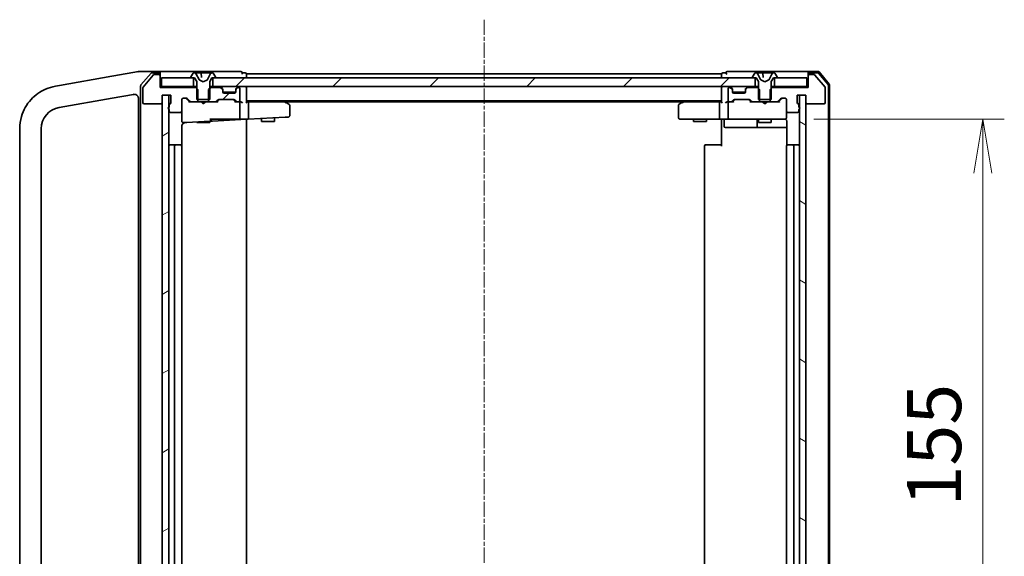
# Model space of a CAD drawing. Units: millimetres. Extents: x 7 to 8474, y 4 to 1409.
# Drawn here: x 1332 to 1560, y 1142 to 1267 of the extents above; entities that cross this region are included whole.
import ezdxf

# ---------------------------------------------------------------- set-up
doc = ezdxf.new("R2010")
doc.units = ezdxf.units.MM
doc.header["$LTSCALE"] = 0.5
doc.linetypes.add('CHAIN', pattern=[0.3543, 0.2362, -0.0295, 0.0591, -0.0295])
doc.layers.get('Defpoints').update_dxf_attribs({"lineweight": 25})
for name, color, linetype, lineweight in [('Centerline (ISO)', 131, 'Continuous', 18), ('Dimension (ISO)', 7, 'Continuous', 18), ('Dimension (ISO) @ 1', 7, 'Continuous', 18), ('Hatch (ISO)', 1, 'Continuous', 18), ('Visible (ISO)', 7, 'Continuous', 35)]:
    doc.layers.add(name, color=color, linetype=linetype, lineweight=lineweight)
doc.styles.add('Note Text (TK)', font='MS PGothic.ttf')
doc.dimstyles.new('Default - Method 1b (TK)', dxfattribs={"dimscale": 0.5, "dimtxt": 2.5, "dimasz": 2.5, "dimexe": 1, "dimexo": 1.5, "dimgap": 1, "dimtad": 1, "dimrnd": 1e-08, "dimdsep": 46, "dimtxsty": 'Note Text (TK)', "dimblk": 'OPEN', "dimcen": 0.09, "dimdle": 5, "dimclrd": 100, "dimclre": 100, "dimclrt": 7, "dimadec": 1, "dimazin": 1, "dimtfac": 1, "dimtmove": 0, "dimatfit": 3, "dimldrblk": 'OPEN', "dimfxl": 1, "dimtolj": 1, "dimlwd": -1, "dimlwe": -1, "dimarcsym": 0})
pattern_1 = [(45, (140.25, -36), (-11.22532, 11.22532), [])]
pattern_2 = [(150.0002, (140.25, -36), (-7.93744, -13.74819), [])]

# ---------------------------------------------------------------- blocks, each defined once
blk = doc.blocks.new('_Open')
at = {"color": 0, "linetype": 'ByBlock', "lineweight": -2}
for p, q in [((-1, 0.167), (0, 0)), ((-1, -0.167), (0, 0)), ((0, 0), (-1, 0))]:
    blk.add_line(p, q, dxfattribs=at)
blk = doc.blocks.new('*D24')
at = {"layer": 'Defpoints', "color": 0}
for p in [(1508.66, 1243.51), (1508.66, 1088.51), (1555.28, 1088.51)]:
    blk.add_point(p, dxfattribs=at)
at = {"layer": 'Dimension (ISO)', "color": 100}
for p, q in [((1516.16, 1243.51), (1560.28, 1243.51)), ((1555.28, 1231.01), (1555.28, 1101.01)), ((1516.16, 1088.51), (1560.28, 1088.51))]:
    blk.add_line(p, q, dxfattribs=at)
at = {"layer": 'Dimension (ISO)', "color": 100, "xscale": 12.5, "yscale": 12.5, "zscale": 12.5}
for p, rotation in [((1555.28, 1243.51), 90), ((1555.28, 1088.51), 270)]:
    blk.add_blockref('_Open', p, dxfattribs=dict(at, rotation=rotation))
at = {"layer": 'Dimension (ISO)', "color": 7, "insert": (1544.03, 1153.8), "char_height": 12.5, "attachment_point": 4, "rotation": 90, "style": 'Note Text (TK)'}
blk.add_mtext('\\A1;155', dxfattribs=at)

msp = doc.modelspace()

# ---------------------------------------------------------------- hatches: boundary and pattern name
at = {"layer": 'Hatch (ISO)'}
h = msp.add_hatch(dxfattribs=at)
h.set_pattern_fill('ANSI31', color=256, scale=127, angle=105.0002455, style=0)
h.set_pattern_definition(pattern_2)
edge = h.paths.add_edge_path()
edge.add_ellipse((1502.04307, 1253.11105), major_axis=(0, -0.1), ratio=1, start_angle=270, end_angle=360)
edge.add_line((1502.04307, 1253.01105), (1502.59307, 1253.01105))
edge.add_line((1502.59307, 1253.01105), (1502.84307, 1253.01105))
edge.add_line((1502.84307, 1253.01105), (1503.34307, 1252.21105))
edge.add_line((1503.34307, 1252.21105), (1503.34307, 1250.58155))
edge.add_line((1503.34307, 1250.58155), (1503.34307, 1248.01105))
edge.add_line((1503.34307, 1248.01105), (1503.61357, 1248.01105))
edge.add_line((1503.61357, 1248.01105), (1506.07257, 1248.01105))
edge.add_line((1506.07257, 1248.01105), (1506.34307, 1248.01105))
edge.add_line((1506.34307, 1248.01105), (1506.34307, 1250.58155))
edge.add_line((1506.34307, 1250.58155), (1506.34307, 1252.21105))
edge.add_line((1506.34307, 1252.21105), (1506.84307, 1253.01105))
edge.add_line((1506.84307, 1253.01105), (1507.09307, 1253.01105))
edge.add_line((1507.09307, 1253.01105), (1507.64307, 1253.01105))
edge.add_ellipse((1507.64307, 1253.11105), major_axis=(0.1, 0), ratio=1, start_angle=270, end_angle=360)
edge.add_line((1507.74307, 1253.11105), (1507.74307, 1253.15177))
edge.add_ellipse((1507.54307, 1253.15177), major_axis=(0, 0.2), ratio=1, start_angle=270, end_angle=303.0238676)
edge.add_line((1507.71076, 1253.26076), (1507.15222, 1254.12005))
edge.add_ellipse((1506.98453, 1254.01105), major_axis=(0.16769, 0.109), ratio=1, start_angle=0, end_angle=56.9761324)
edge.add_line((1506.98453, 1254.21105), (1506.90313, 1254.21105))
edge.add_ellipse((1506.90313, 1253.71105), major_axis=(-0.5, 0), ratio=1, start_angle=270, end_angle=333.6082968)
edge.add_line((1506.45525, 1253.93331), (1505.81187, 1252.63676))
edge.add_ellipse((1505.76708, 1252.65899), major_axis=(0.04479, -0.02223), ratio=1, start_angle=324.3917032, end_angle=360, ccw=False)
edge.add_line((1505.79055, 1252.61484), (1504.84307, 1252.11105))
edge.add_line((1504.84307, 1252.11105), (1503.89559, 1252.61484))
edge.add_ellipse((1503.91906, 1252.65899), major_axis=(-0.04415, 0.02347), ratio=1, start_angle=54.3917032, end_angle=90, ccw=False)
edge.add_line((1503.87427, 1252.63676), (1503.23089, 1253.93331))
edge.add_ellipse((1502.78301, 1253.71105), major_axis=(-0.22225, 0.44789), ratio=1, start_angle=270, end_angle=333.6082968)
edge.add_line((1502.78301, 1254.21105), (1502.70161, 1254.21105))
edge.add_ellipse((1502.70161, 1254.01105), major_axis=(-0.2, 0), ratio=1, start_angle=270, end_angle=326.9761324)
edge.add_line((1502.53392, 1254.12005), (1501.97538, 1253.26076))
edge.add_ellipse((1502.14307, 1253.15177), major_axis=(-0.109, -0.16769), ratio=1, start_angle=270, end_angle=303.0238676)
edge.add_line((1501.94307, 1253.15177), (1501.94307, 1253.11105))
h = msp.add_hatch(dxfattribs=at)
h.set_pattern_fill('ANSI31', color=256, scale=127, angle=14.9999778, style=0)
h.set_pattern_definition([(60, (140.25, -36), (-13.74815, 7.9375), [])])
edge = h.paths.add_edge_path()
edge.add_ellipse((1515.14307, 1253.51105), major_axis=(-0.3, 0), ratio=1, start_angle=270, end_angle=360)
edge.add_line((1514.84307, 1253.51105), (1514.84307, 1250.81105))
edge.add_line((1514.84307, 1250.81105), (1506.57257, 1250.81105))
edge.add_line((1506.57257, 1250.81105), (1506.34307, 1250.58155))
edge.add_line((1506.34307, 1250.58155), (1506.07257, 1250.31105))
edge.add_line((1506.07257, 1250.31105), (1506.07257, 1248.01105))
edge.add_line((1506.07257, 1248.01105), (1506.07257, 1247.51105))
edge.add_line((1506.07257, 1247.51105), (1507.66881, 1247.51105))
edge.add_ellipse((1507.66881, 1247.81105), major_axis=(0.3, 0), ratio=1, start_angle=270, end_angle=315)
edge.add_line((1507.88094, 1247.59892), (1508.5052, 1248.22319))
edge.add_ellipse((1508.71733, 1248.01105), major_axis=(0.21213, 0.21213), ratio=1, start_angle=45, end_angle=90, ccw=False)
edge.add_line((1508.71733, 1248.31105), (1509.54307, 1248.31105))
edge.add_ellipse((1509.54307, 1248.01105), major_axis=(0.3, 0), ratio=1, start_angle=0, end_angle=90, ccw=False)
edge.add_line((1509.84307, 1248.01105), (1509.84307, 1245.31105))
edge.add_ellipse((1510.14307, 1245.31105), major_axis=(0, -0.3), ratio=1, start_angle=270, end_angle=360)
edge.add_line((1510.14307, 1245.01105), (1512.44307, 1245.01105))
edge.add_ellipse((1512.44307, 1245.31105), major_axis=(0.3, 0), ratio=1, start_angle=270, end_angle=360)
edge.add_line((1512.74307, 1245.31105), (1512.74307, 1245.72821))
edge.add_ellipse((1512.64307, 1246.01105), major_axis=(0.1, -0.28284), ratio=1, start_angle=0, end_angle=22.3390943)
edge.add_ellipse((1512.64307, 1246.01105), major_axis=(0.22361, 0.2), ratio=1, start_angle=270, end_angle=366.3793702)
edge.add_ellipse((1512.64307, 1246.01105), major_axis=(-0.22361, 0.2), ratio=1, start_angle=270, end_angle=292.3390943)
edge.add_line((1512.74307, 1246.2939), (1512.74307, 1246.74537))
edge.add_ellipse((1512.44307, 1246.74537), major_axis=(0, 0.3), ratio=1, start_angle=270, end_angle=340.5287794)
edge.add_ellipse((1512.64307, 1247.31105), major_axis=(-0.28284, 0.1), ratio=1, start_angle=19.4712206, end_angle=90, ccw=False)
edge.add_line((1512.34307, 1247.31105), (1512.34307, 1249.01105))
edge.add_line((1512.34307, 1249.01105), (1512.84307, 1249.01105))
edge.add_line((1512.84307, 1249.01105), (1514.34307, 1249.01105))
edge.add_line((1514.34307, 1249.01105), (1514.34307, 1247.31105))
edge.add_ellipse((1514.64307, 1247.31105), major_axis=(0, -0.3), ratio=1, start_angle=270, end_angle=360)
edge.add_line((1514.64307, 1247.01105), (1518.54307, 1247.01105))
edge.add_ellipse((1518.54307, 1247.31105), major_axis=(0.3, 0), ratio=1, start_angle=270, end_angle=360)
edge.add_line((1518.84307, 1247.31105), (1518.84307, 1250.70244))
edge.add_ellipse((1518.54307, 1250.70244), major_axis=(0, 0.3), ratio=1, start_angle=270, end_angle=309.8055711)
edge.add_line((1518.77354, 1250.89449), (1516.43302, 1253.70311))
edge.add_ellipse((1516.20256, 1253.51105), major_axis=(-0.19206, 0.23047), ratio=1, start_angle=270, end_angle=320.1944289)
edge.add_line((1516.20256, 1253.81105), (1515.14307, 1253.81105))
h = msp.add_hatch(dxfattribs=at)
h.set_pattern_fill('ANSI31', color=256, scale=127, style=0)
h.set_pattern_definition(pattern_1)
h.paths.add_polyline_path([(1502.59307, 1251.01105), (1502.59307, 1253.01105), (1502.04307, 1253.01105), (1377.64307, 1253.01105), (1377.09307, 1253.01105), (1377.09307, 1251.01105)])
h = msp.add_hatch(dxfattribs=at)
h.set_pattern_fill('ANSI31', color=256, scale=127, style=0)
h.set_pattern_definition(pattern_1)
edge = h.paths.add_edge_path()
edge.add_ellipse((1377.66881, 1247.81105), major_axis=(0.3, 0), ratio=1, start_angle=270, end_angle=315)
edge.add_line((1377.88094, 1247.59892), (1378.2052, 1247.92319))
edge.add_ellipse((1378.41733, 1247.71105), major_axis=(0.21213, 0.21213), ratio=1, start_angle=45, end_angle=90, ccw=False)
edge.add_line((1378.41733, 1248.01105), (1381.91881, 1248.01105))
edge.add_ellipse((1381.91881, 1247.71105), major_axis=(0.3, 0), ratio=1, start_angle=45, end_angle=90, ccw=False)
edge.add_line((1382.13094, 1247.92319), (1382.4552, 1247.59892))
edge.add_ellipse((1382.66733, 1247.81105), major_axis=(0.21213, -0.21213), ratio=1, start_angle=270, end_angle=315)
edge.add_line((1382.66733, 1247.51105), (1383.04307, 1247.51105))
edge.add_ellipse((1383.04307, 1247.81105), major_axis=(0.3, 0), ratio=1, start_angle=270, end_angle=360)
edge.add_line((1383.34307, 1247.81105), (1383.34307, 1250.51105))
edge.add_ellipse((1383.04307, 1250.51105), major_axis=(0, 0.3), ratio=1, start_angle=270, end_angle=360)
edge.add_line((1383.04307, 1250.81105), (1382.96733, 1250.81105))
edge.add_ellipse((1382.96733, 1250.51105), major_axis=(-0.3, 0), ratio=1, start_angle=270, end_angle=315)
edge.add_line((1382.7552, 1250.72319), (1382.43094, 1250.39892))
edge.add_ellipse((1382.64307, 1250.18679), major_axis=(-0.21213, -0.21213), ratio=1, start_angle=270, end_angle=315)
edge.add_line((1382.34307, 1250.18679), (1382.34307, 1249.81105))
edge.add_ellipse((1382.04307, 1249.81105), major_axis=(0, -0.3), ratio=1, start_angle=0, end_angle=90, ccw=False)
edge.add_line((1382.04307, 1249.51105), (1379.64307, 1249.51105))
edge.add_ellipse((1379.64307, 1249.81105), major_axis=(-0.3, 0), ratio=1, start_angle=0, end_angle=90, ccw=False)
edge.add_line((1379.34307, 1249.81105), (1379.34307, 1250.18679))
edge.add_ellipse((1379.04307, 1250.18679), major_axis=(0, 0.3), ratio=1, start_angle=270, end_angle=315)
edge.add_line((1379.2552, 1250.39892), (1378.93094, 1250.72319))
edge.add_ellipse((1378.71881, 1250.51105), major_axis=(-0.21213, 0.21213), ratio=1, start_angle=270, end_angle=315)
edge.add_line((1378.71881, 1250.81105), (1376.57257, 1250.81105))
edge.add_line((1376.57257, 1250.81105), (1376.34307, 1250.58155))
edge.add_line((1376.34307, 1250.58155), (1376.07257, 1250.31105))
edge.add_line((1376.07257, 1250.31105), (1376.07257, 1248.01105))
edge.add_line((1376.07257, 1248.01105), (1376.07257, 1247.51105))
edge.add_line((1376.07257, 1247.51105), (1377.66881, 1247.51105))
h = msp.add_hatch(dxfattribs=at)
h.set_pattern_fill('ANSI31', color=256, scale=127, angle=-14.9999778, style=0)
h.set_pattern_definition([(30, (140.25, -36), (-7.9375, 13.74815), [])])
h.paths.add_polyline_path([(1366.84307, 1249.01105), (1365.34307, 1249.01105), (1365.34307, 1247.31105), (1365.34307, 1084.71105), (1365.34307, 1083.01105), (1366.84307, 1083.01105), (1366.84307, 1085.78745), (1366.84307, 1086.23466), (1366.84307, 1245.78745), (1366.84307, 1246.23466)])
h = msp.add_hatch(dxfattribs=at)
h.set_pattern_fill('ANSI31', color=256, scale=127, angle=105.0002455, style=0)
h.set_pattern_definition(pattern_2)
h.paths.add_polyline_path([(1514.34307, 1249.01105), (1512.84307, 1249.01105), (1512.84307, 1246.23466), (1512.84307, 1245.78745), (1512.84307, 1086.23466), (1512.84307, 1085.78745), (1512.84307, 1083.01105), (1514.34307, 1083.01105), (1514.34307, 1084.71105), (1514.34307, 1247.31105)])

# ---------------------------------------------------------------- linework, layer by layer
at = {"layer": 'Centerline (ISO)', "linetype": 'CHAIN', "ltscale": 30}
msp.add_line((1439.84307, 1266.51105), (1439.84307, 1065.51105), dxfattribs=at)
at = {"layer": 'Visible (ISO)'}
for p, q in [((1359.82746, 1254.5083), (1354.17366, 1253.51138)), ((1359.84307, 1254.51105), (1359.82746, 1254.5083)), ((1362.50061, 1254.51105), (1359.84307, 1254.51105)), ((1362.75331, 1254.10693), (1360.41585, 1251.39547)), ((1363.25312, 1253.70311), (1360.9126, 1250.89449)), ((1364.54307, 1254.51105), (1362.50061, 1254.51105)), ((1364.54307, 1254.21105), (1362.98054, 1254.21105)), ((1364.54307, 1253.81105), (1363.48358, 1253.81105)), ((1379.84307, 1254.51105), (1364.54307, 1254.51105)), ((1364.84307, 1254.21105), (1364.84307, 1253.91105)), ((1364.84307, 1253.51105), (1364.84307, 1253.91105)), ((1372.53392, 1254.12005), (1371.97538, 1253.26076)), ((1372.78301, 1254.21105), (1372.70161, 1254.21105)), ((1373.5647, 1254.21105), (1372.79078, 1254.21105)), ((1373.87427, 1252.63676), (1373.23089, 1253.93331)), ((1373.5647, 1254.21105), (1374.31557, 1254.21105)), ((1375.02185, 1254.21105), (1374.31557, 1254.21105)), ((1374.36538, 1254.16541), (1374.45397, 1253.15279)), ((1375.11614, 1254.21105), (1375.02185, 1254.21105)), ((1375.11614, 1254.21105), (1376.03772, 1254.21105)), ((1376.45525, 1253.93331), (1375.81187, 1252.63676)), ((1376.81446, 1254.21105), (1376.03772, 1254.21105)), ((1376.90313, 1254.21105), (1376.81446, 1254.21105)), ((1376.98453, 1254.21105), (1376.90313, 1254.21105)), ((1377.71076, 1253.26076), (1377.15222, 1254.12005)), ((1383.54307, 1254.51105), (1379.84307, 1254.51105)), ((1384.54307, 1254.21105), (1383.84307, 1254.21105)), ((1383.84307, 1253.91105), (1383.84307, 1254.21105)), ((1384.84307, 1253.71105), (1384.84307, 1254.01105)), ((1494.84307, 1254.01105), (1384.84307, 1254.01105)), ((1384.84307, 1253.01105), (1384.84307, 1253.71105)), ((1494.84307, 1254.01105), (1494.84307, 1253.71105)), ((1494.84307, 1253.71105), (1494.84307, 1253.01105)), ((1495.84307, 1254.21105), (1495.14307, 1254.21105)), ((1499.84307, 1254.51105), (1496.14307, 1254.51105)), ((1515.14307, 1254.51105), (1499.84307, 1254.51105)), ((1502.53392, 1254.12005), (1501.97538, 1253.26076)), ((1502.78301, 1254.21105), (1502.70161, 1254.21105)), ((1503.56473, 1254.21105), (1502.7908, 1254.21105)), ((1503.87427, 1252.63676), (1503.23089, 1253.93331)), ((1503.56473, 1254.21105), (1504.31569, 1254.21105)), ((1505.02206, 1254.21105), (1504.31569, 1254.21105)), ((1504.3655, 1254.16541), (1504.45407, 1253.15301)), ((1505.11628, 1254.21105), (1505.02206, 1254.21105)), ((1505.11628, 1254.21105), (1506.03777, 1254.21105)), ((1506.45525, 1253.93331), (1505.81187, 1252.63676)), ((1506.81452, 1254.21105), (1506.03777, 1254.21105)), ((1506.90313, 1254.21105), (1506.81452, 1254.21105)), ((1506.98453, 1254.21105), (1506.90313, 1254.21105)), ((1507.71076, 1253.26076), (1507.15222, 1254.12005)), ((1514.84307, 1253.91105), (1514.84307, 1254.21105)), ((1514.84307, 1253.91105), (1514.84307, 1253.51105)), ((1517.20256, 1254.51105), (1515.14307, 1254.51105)), ((1517.06204, 1254.21105), (1515.14307, 1254.21105)), ((1516.20256, 1253.81105), (1515.14307, 1253.81105)), ((1518.77354, 1250.89449), (1516.43302, 1253.70311)), ((1519.47354, 1251.48588), (1517.29251, 1254.10311)), ((1519.77354, 1251.59449), (1517.43302, 1254.40311)), ((1353.70229, 1253.42827), (1341.54901, 1251.28532)), ((1354.17366, 1253.51138), (1353.70229, 1253.42827)), ((1364.84307, 1250.81105), (1364.84307, 1253.51105)), ((1365.14307, 1253.01105), (1365.14307, 1251.01105)), ((1372.59307, 1253.01105), (1365.14307, 1253.01105)), ((1371.94307, 1253.15177), (1371.94307, 1253.11105)), ((1372.04307, 1253.01105), (1372.84307, 1253.01105)), ((1372.59307, 1251.01105), (1372.59307, 1253.01105)), ((1372.84307, 1253.01105), (1373.34307, 1252.21105)), ((1373.34307, 1252.21105), (1373.34307, 1248.01105)), ((1374.84307, 1252.11105), (1373.89559, 1252.61484)), ((1375.79055, 1252.61484), (1374.84307, 1252.11105)), ((1376.34307, 1252.21105), (1376.84307, 1253.01105)), ((1376.34307, 1248.01105), (1376.34307, 1252.21105)), ((1376.84307, 1253.01105), (1377.64307, 1253.01105)), ((1502.59307, 1253.01105), (1377.09307, 1253.01105)), ((1377.09307, 1253.01105), (1377.09307, 1251.01105)), ((1377.74307, 1253.11105), (1377.74307, 1253.15177)), ((1501.94307, 1253.15177), (1501.94307, 1253.11105)), ((1502.04307, 1253.01105), (1502.84307, 1253.01105)), ((1502.59307, 1251.01105), (1502.59307, 1253.01105)), ((1502.84307, 1253.01105), (1503.34307, 1252.21105)), ((1503.34307, 1252.21105), (1503.34307, 1248.01105)), ((1504.84307, 1252.11105), (1503.89559, 1252.61484)), ((1505.79055, 1252.61484), (1504.84307, 1252.11105)), ((1506.34307, 1252.21105), (1506.84307, 1253.01105)), ((1506.34307, 1248.01105), (1506.34307, 1252.21105)), ((1506.84307, 1253.01105), (1507.64307, 1253.01105)), ((1514.54307, 1253.01105), (1507.09307, 1253.01105)), ((1507.09307, 1253.01105), (1507.09307, 1251.01105)), ((1507.74307, 1253.11105), (1507.74307, 1253.15177)), ((1514.54307, 1251.01105), (1514.54307, 1253.01105)), ((1514.84307, 1253.51105), (1514.84307, 1250.81105)), ((1519.84307, 1080.61967), (1519.84307, 1251.40244)), ((1340.64931, 1251.12667), (1340.60659, 1251.11914)), ((1341.54901, 1251.28532), (1340.64931, 1251.12667)), ((1353.7158, 1248.35352), (1358.66942, 1249.22697)), ((1360.34307, 1251.19959), (1360.34307, 1080.82251)), ((1360.84307, 1250.70244), (1360.84307, 1247.31105)), ((1365.14307, 1251.01105), (1364.84307, 1251.01105)), ((1373.11357, 1250.81105), (1364.84307, 1250.81105)), ((1365.14307, 1251.01105), (1372.59307, 1251.01105)), ((1373.34307, 1251.01105), (1372.59307, 1251.01105)), ((1373.61357, 1250.31105), (1373.11357, 1250.81105)), ((1373.34307, 1250.81105), (1373.11357, 1250.81105)), ((1373.61357, 1247.51105), (1373.61357, 1250.31105)), ((1376.57257, 1250.81105), (1376.07257, 1250.31105)), ((1376.07257, 1250.31105), (1376.07257, 1247.51105)), ((1377.09307, 1251.01105), (1376.34307, 1251.01105)), ((1376.57257, 1250.81105), (1376.34307, 1250.81105)), ((1378.71881, 1250.81105), (1376.57257, 1250.81105)), ((1377.09307, 1251.01105), (1502.59307, 1251.01105)), ((1379.2552, 1250.59892), (1378.93094, 1250.92319)), ((1379.2552, 1250.39892), (1378.93094, 1250.72319)), ((1379.34307, 1250.18679), (1379.34307, 1250.38679)), ((1379.34307, 1249.81105), (1379.34307, 1250.18679)), ((1382.32591, 1249.71105), (1379.36023, 1249.71105)), ((1382.04307, 1249.51105), (1379.64307, 1249.51105)), ((1382.34307, 1250.38679), (1382.34307, 1250.18679)), ((1382.34307, 1250.18679), (1382.34307, 1249.81105)), ((1382.7552, 1250.92319), (1382.43094, 1250.59892)), ((1382.7552, 1250.72319), (1382.43094, 1250.39892)), ((1383.04307, 1250.81105), (1382.96733, 1250.81105)), ((1383.34307, 1247.81105), (1383.34307, 1250.51105)), ((1384.84307, 1250.71105), (1384.84307, 1251.01105)), ((1384.84307, 1247.42319), (1384.84307, 1250.71105)), ((1494.84307, 1251.01105), (1494.84307, 1250.71105)), ((1494.84307, 1250.71105), (1494.84307, 1247.42319)), ((1496.34307, 1250.51105), (1496.34307, 1247.81105)), ((1496.71881, 1250.81105), (1496.64307, 1250.81105)), ((1497.2552, 1250.59892), (1496.93094, 1250.92319)), ((1497.2552, 1250.39892), (1496.93094, 1250.72319)), ((1497.27565, 1250.57848), (1497.2552, 1250.59892)), ((1497.34307, 1250.18679), (1497.34307, 1250.38679)), ((1497.34307, 1249.81105), (1497.34307, 1250.18679)), ((1500.32591, 1249.71105), (1497.36023, 1249.71105)), ((1500.04307, 1249.51105), (1497.64307, 1249.51105)), ((1500.34307, 1250.38679), (1500.34307, 1250.18679)), ((1500.34307, 1250.18679), (1500.34307, 1249.81105)), ((1500.43094, 1250.59892), (1500.41049, 1250.57848)), ((1500.7552, 1250.92319), (1500.43094, 1250.59892)), ((1500.7552, 1250.72319), (1500.43094, 1250.39892)), ((1503.11357, 1250.81105), (1500.96733, 1250.81105)), ((1503.34307, 1251.01105), (1502.59307, 1251.01105)), ((1503.61357, 1250.31105), (1503.11357, 1250.81105)), ((1503.34307, 1250.81105), (1503.11357, 1250.81105)), ((1503.61357, 1247.51105), (1503.61357, 1250.31105)), ((1506.57257, 1250.81105), (1506.07257, 1250.31105)), ((1506.07257, 1250.31105), (1506.07257, 1247.51105)), ((1507.09307, 1251.01105), (1506.34307, 1251.01105)), ((1506.57257, 1250.81105), (1506.34307, 1250.81105)), ((1514.84307, 1250.81105), (1506.57257, 1250.81105)), ((1507.09307, 1251.01105), (1514.54307, 1251.01105)), ((1514.84307, 1251.01105), (1514.54307, 1251.01105)), ((1518.84307, 1247.31105), (1518.84307, 1250.70244)), ((1519.54307, 1080.72828), (1519.54307, 1251.29382)), ((1341.47483, 1246.1951), (1353.7158, 1248.35352)), ((1359.84307, 1248.24217), (1359.84307, 1083.77994)), ((1361.14307, 1247.01105), (1365.04307, 1247.01105)), ((1365.34307, 1247.31105), (1365.34307, 1249.01105)), ((1365.34307, 1249.01105), (1367.34307, 1249.01105)), ((1366.84307, 1249.01105), (1365.34307, 1249.01105)), ((1365.34307, 1249.01105), (1365.34307, 1083.01105)), ((1366.84307, 1083.01105), (1366.84307, 1249.01105)), ((1367.34307, 1249.01105), (1367.34307, 1247.31105)), ((1369.84307, 1245.31105), (1369.84307, 1248.01105)), ((1370.14307, 1248.31105), (1370.96881, 1248.31105)), ((1371.69307, 1247.51105), (1370.98095, 1248.22317)), ((1371.18094, 1248.22319), (1371.8052, 1247.59892)), ((1372.01733, 1247.51105), (1371.51697, 1247.51105)), ((1372.01733, 1247.51105), (1373.61357, 1247.51105)), ((1373.34307, 1248.01105), (1376.34307, 1248.01105)), ((1376.07257, 1247.51105), (1373.61357, 1247.51105)), ((1374.40307, 1247.45105), (1374.34307, 1247.51105)), ((1374.84307, 1247.01105), (1374.40307, 1247.45105)), ((1374.84307, 1247.01105), (1375.28307, 1247.45105)), ((1375.34307, 1247.51105), (1375.28307, 1247.45105)), ((1376.07257, 1247.51105), (1377.66881, 1247.51105)), ((1378.16917, 1247.51105), (1377.66881, 1247.51105)), ((1377.88094, 1247.59892), (1378.2052, 1247.92319)), ((1378.40519, 1247.92317), (1377.99307, 1247.51105)), ((1378.41733, 1248.01105), (1381.91881, 1248.01105)), ((1381.93095, 1247.92317), (1382.34307, 1247.51105)), ((1382.13094, 1247.92319), (1382.4552, 1247.59892)), ((1382.66733, 1247.51105), (1382.16697, 1247.51105)), ((1382.66733, 1247.51105), (1383.04307, 1247.51105)), ((1383.41881, 1247.51105), (1383.04307, 1247.51105)), ((1383.34307, 1243.66846), (1383.34307, 1247.21105)), ((1384.84307, 1247.71105), (1494.84307, 1247.71105)), ((1385.21881, 1247.51105), (1384.84307, 1247.51105)), ((1393.80974, 1247.51105), (1385.21881, 1247.51105)), ((1385.34307, 1243.78899), (1385.34307, 1247.21105)), ((1393.98974, 1247.45105), (1393.64307, 1247.71105)), ((1393.77967, 1247.21105), (1393.93528, 1247.36666)), ((1393.90974, 1247.51105), (1485.7764, 1247.51105)), ((1394.72307, 1246.90105), (1393.98974, 1247.45105)), ((1485.6964, 1247.45105), (1484.96307, 1246.90105)), ((1486.04307, 1247.71105), (1485.6964, 1247.45105)), ((1485.90647, 1247.21105), (1485.75086, 1247.36666)), ((1494.46733, 1247.51105), (1485.8764, 1247.51105)), ((1494.34307, 1247.21105), (1494.34307, 1243.81105)), ((1494.84307, 1247.51105), (1494.46733, 1247.51105)), ((1496.64307, 1247.51105), (1496.26733, 1247.51105)), ((1496.34307, 1247.21105), (1496.34307, 1243.81105)), ((1496.64307, 1247.51105), (1497.01881, 1247.51105)), ((1497.51917, 1247.51105), (1497.01881, 1247.51105)), ((1497.23094, 1247.59892), (1497.5552, 1247.92319)), ((1497.34307, 1247.51105), (1497.75519, 1247.92317)), ((1497.76733, 1248.01105), (1501.26881, 1248.01105)), ((1501.28095, 1247.92317), (1501.69307, 1247.51105)), ((1501.48094, 1247.92319), (1501.8052, 1247.59892)), ((1502.01733, 1247.51105), (1501.51697, 1247.51105)), ((1502.01733, 1247.51105), (1503.61357, 1247.51105)), ((1503.34307, 1248.01105), (1506.34307, 1248.01105)), ((1506.07257, 1247.51105), (1503.61357, 1247.51105)), ((1504.40307, 1247.45105), (1504.34307, 1247.51105)), ((1504.84307, 1247.01105), (1504.40307, 1247.45105)), ((1504.84307, 1247.01105), (1505.28307, 1247.45105)), ((1505.34307, 1247.51105), (1505.28307, 1247.45105)), ((1506.07257, 1247.51105), (1507.66881, 1247.51105)), ((1508.16917, 1247.51105), (1507.66881, 1247.51105)), ((1507.88094, 1247.59892), (1508.5052, 1248.22319)), ((1507.99307, 1247.51105), (1508.70519, 1248.22317)), ((1508.71733, 1248.31105), (1509.54307, 1248.31105)), ((1509.84307, 1248.01105), (1509.84307, 1245.31105)), ((1512.34307, 1247.31105), (1512.34307, 1249.01105)), ((1512.34307, 1249.01105), (1514.34307, 1249.01105)), ((1514.34307, 1249.01105), (1512.84307, 1249.01105)), ((1512.84307, 1249.01105), (1512.84307, 1083.01105)), ((1514.34307, 1249.01105), (1514.34307, 1247.31105)), ((1514.34307, 1083.01105), (1514.34307, 1249.01105)), ((1514.64307, 1247.01105), (1518.54307, 1247.01105)), ((1366.94307, 1246.74537), (1366.94307, 1246.2939)), ((1366.94307, 1245.72821), (1366.94307, 1245.31105)), ((1367.24307, 1245.01105), (1369.54307, 1245.01105)), ((1369.84307, 1245.31105), (1369.84307, 1242.99239)), ((1394.84307, 1244.27114), (1394.84307, 1246.66105)), ((1484.84307, 1246.66105), (1484.84307, 1243.81105)), ((1509.84307, 1243.81105), (1509.84307, 1245.31105)), ((1510.14307, 1245.01105), (1512.44307, 1245.01105)), ((1512.74307, 1246.2939), (1512.74307, 1246.74537)), ((1512.74307, 1245.31105), (1512.74307, 1245.72821)), ((1370.15877, 1242.69281), (1371.04418, 1242.73921)), ((1371.04418, 1242.73921), (1376.35877, 1243.01773)), ((1373.34307, 1242.85969), (1373.34307, 1242.71105)), ((1376.34307, 1242.71105), (1373.34307, 1242.71105)), ((1376.34307, 1243.51105), (1380.03966, 1243.51105)), ((1376.34307, 1243.01691), (1376.34307, 1242.71105)), ((1376.35877, 1243.01773), (1376.95877, 1243.04918)), ((1376.64307, 1243.31732), (1376.64307, 1243.51105)), ((1376.95877, 1243.04918), (1384.84307, 1243.46238)), ((1382.23085, 1243.51105), (1380.03966, 1243.51105)), ((1382.41719, 1243.51105), (1382.23085, 1243.51105)), ((1383.22166, 1243.51105), (1382.41719, 1243.51105)), ((1383.29846, 1243.51105), (1383.22166, 1243.51105)), ((1384.84307, 1243.51105), (1383.29846, 1243.51105)), ((1384.84307, 1243.46238), (1384.84307, 1243.51105)), ((1384.84307, 1243.46238), (1385.23451, 1243.48289)), ((1384.84307, 1088.55973), (1384.84307, 1243.46238)), ((1385.23451, 1243.48289), (1393.79537, 1243.93155)), ((1388.34307, 1243.6458), (1388.34307, 1242.91105)), ((1391.34307, 1242.91105), (1388.34307, 1242.91105)), ((1391.34307, 1243.80303), (1391.34307, 1242.91105)), ((1393.79537, 1243.93155), (1394.55877, 1243.97156)), ((1485.14307, 1243.51105), (1485.90647, 1243.51105)), ((1485.90647, 1243.51105), (1494.46733, 1243.51105)), ((1488.34307, 1243.51105), (1488.34307, 1242.91105)), ((1491.34307, 1242.91105), (1488.34307, 1242.91105)), ((1491.34307, 1243.51105), (1491.34307, 1242.91105)), ((1496.64307, 1243.51105), (1494.46733, 1243.51105)), ((1494.84307, 1243.28601), (1494.84307, 1243.50331)), ((1494.84307, 1243.28601), (1494.84307, 1243.01105)), ((1494.84307, 1237.21105), (1494.84307, 1243.01105)), ((1495.44438, 1243.21105), (1495.44438, 1241.81105)), ((1496.64307, 1243.51105), (1497.46129, 1243.51105)), ((1497.46129, 1243.51105), (1508.65766, 1243.51105)), ((1503.04854, 1243.21105), (1503.04854, 1241.81105)), ((1503.34307, 1243.51105), (1503.34307, 1242.71105)), ((1506.34307, 1242.71105), (1503.34307, 1242.71105)), ((1506.34307, 1243.51105), (1506.34307, 1242.71105)), ((1508.65766, 1243.51105), (1509.54307, 1243.51105)), ((1509.84307, 1243.78773), (1509.84307, 1243.81105)), ((1509.93289, 1243.01105), (1509.93289, 1237.42512)), ((1332.34307, 1241.27106), (1332.34307, 1090.75104)), ((1337.34307, 1090.75104), (1337.34307, 1241.27106)), ((1369.84307, 1237.21105), (1369.84307, 1241.7273)), ((1495.74438, 1241.51105), (1499.67403, 1241.51105)), ((1499.67403, 1241.51105), (1503.34854, 1241.51105)), ((1503.34854, 1241.51105), (1503.52011, 1241.51105)), ((1503.52011, 1241.51105), (1509.93289, 1241.51105)), ((1368.44307, 1237.51105), (1367.14307, 1237.51105)), ((1368.14307, 1237.21105), (1368.14307, 1094.81105)), ((1368.63596, 1237.51105), (1368.44307, 1237.51105)), ((1368.63596, 1237.51105), (1368.77738, 1237.51105)), ((1369.48449, 1237.51105), (1368.77738, 1237.51105)), ((1369.48449, 1237.51105), (1369.54307, 1237.51105)), ((1369.84307, 1094.81105), (1369.84307, 1237.21105)), ((1490.84307, 1237.21105), (1490.84307, 1094.81105)), ((1491.14307, 1237.51105), (1491.20165, 1237.51105)), ((1491.90876, 1237.51105), (1491.20165, 1237.51105)), ((1491.90876, 1237.51105), (1492.05018, 1237.51105)), ((1494.42886, 1237.51105), (1492.05018, 1237.51105)), ((1494.42886, 1237.51105), (1494.84307, 1237.51105)), ((1509.84307, 1237.21105), (1509.84307, 1094.81105)), ((1510.14307, 1237.51105), (1510.20165, 1237.51105)), ((1510.90876, 1237.51105), (1510.20165, 1237.51105)), ((1510.90876, 1237.51105), (1511.05018, 1237.51105)), ((1511.24307, 1237.51105), (1511.05018, 1237.51105)), ((1512.54307, 1237.51105), (1511.24307, 1237.51105)), ((1511.54307, 1094.81105), (1511.54307, 1237.21105))]:
    msp.add_line(p, q, dxfattribs=at)
for centre, radius, start, end in [((1362.98054, 1253.91105), 0.3, 90, 139.2363948), ((1363.48358, 1253.51105), 0.3, 90, 140.1944289), ((1364.54307, 1254.21105), 0.3, 0, 90), ((1364.54307, 1253.91105), 0.3, 0, 90), ((1364.54307, 1253.51105), 0.3, 0, 90), ((1372.70161, 1254.01105), 0.2, 90, 146.9761324), ((1372.78301, 1253.71105), 0.5, 26.3917032, 90), ((1374.31557, 1254.16105), 0.05, 5, 90), ((1376.90313, 1253.71105), 0.5, 90, 153.6082968), ((1376.98453, 1254.01105), 0.2, 33.0238676, 90), ((1383.54307, 1254.21105), 0.3, 0, 90), ((1384.54307, 1253.91105), 0.3, 0, 90), ((1495.14307, 1253.91105), 0.3, 90, 180), ((1496.14307, 1254.21105), 0.3, 90, 180), ((1496.14307, 1254.21105), 0.3, 180, 270), ((1502.70161, 1254.01105), 0.2, 90, 146.9761324), ((1502.78301, 1253.71105), 0.5, 26.3917032, 90), ((1504.31569, 1254.16105), 0.05, 5, 90), ((1506.90313, 1253.71105), 0.5, 90, 153.6082968), ((1506.98453, 1254.01105), 0.2, 33.0238676, 90), ((1515.14307, 1254.21105), 0.3, 90, 180), ((1515.14307, 1253.91105), 0.3, 90, 180), ((1515.14307, 1253.51105), 0.3, 90, 180), ((1516.20256, 1253.51105), 0.3, 39.8055711, 90), ((1517.06204, 1253.91105), 0.3, 39.8055711, 90), ((1517.20256, 1254.21105), 0.3, 39.8055711, 90), ((1360.64307, 1251.19959), 0.3, 139.2363948, 180), ((1372.14307, 1253.15177), 0.2, 146.9761324, 180), ((1372.04307, 1253.11105), 0.1, 180, 270), ((1373.91906, 1252.65899), 0.05, 206.3917032, 242), ((1375.76708, 1252.65899), 0.05, 298, 333.6082968), ((1377.64307, 1253.11105), 0.1, 270, 0), ((1377.54307, 1253.15177), 0.2, 0, 33.0238676), ((1502.14307, 1253.15177), 0.2, 146.9761324, 180), ((1502.04307, 1253.11105), 0.1, 180, 270), ((1503.91906, 1252.65899), 0.05, 206.3917032, 242), ((1505.76708, 1252.65899), 0.05, 298, 333.6082968), ((1507.64307, 1253.11105), 0.1, 270, 0), ((1507.54307, 1253.15177), 0.2, 0, 33.0238676), ((1519.24307, 1251.29382), 0.3, 0, 39.8055711), ((1519.54307, 1251.40244), 0.3, 0, 39.8055711), ((1361.14307, 1250.70244), 0.3, 140.1944289, 180), ((1378.71881, 1250.71105), 0.3, 45, 90), ((1378.71881, 1250.51105), 0.3, 45, 90), ((1379.04307, 1250.38679), 0.3, 0, 45), ((1379.04307, 1250.18679), 0.3, 0, 45), ((1379.64307, 1249.81105), 0.3, 180, 270), ((1382.04307, 1249.81105), 0.3, 270, 0), ((1382.64307, 1250.38679), 0.3, 135, 180), ((1382.64307, 1250.18679), 0.3, 135, 180), ((1382.96733, 1250.71105), 0.3, 90, 135), ((1382.96733, 1250.51105), 0.3, 90, 135), ((1383.04307, 1250.51105), 0.3, 0, 90), ((1384.54307, 1250.71105), 0.3, 0, 90), ((1495.14307, 1250.71105), 0.3, 90, 180), ((1496.64307, 1250.51105), 0.3, 90, 180), ((1496.71881, 1250.71105), 0.3, 45, 90), ((1496.71881, 1250.51105), 0.3, 45, 90), ((1497.04307, 1250.38679), 0.3, 0, 45), ((1497.04307, 1250.18679), 0.3, 0, 45), ((1497.64307, 1249.81105), 0.3, 180, 270), ((1500.04307, 1249.81105), 0.3, 270, 0), ((1500.64307, 1250.38679), 0.3, 135, 180), ((1500.64307, 1250.18679), 0.3, 135, 180), ((1500.96733, 1250.71105), 0.3, 90, 135), ((1500.96733, 1250.51105), 0.3, 90, 135), ((1518.54307, 1250.70244), 0.3, 0, 39.8055711), ((1358.84307, 1248.24217), 1, 0, 12.0219948), ((1361.14307, 1247.31105), 0.3, 180, 270), ((1365.04307, 1247.31105), 0.3, 270, 0), ((1367.24307, 1246.74537), 0.3, 109.4712206, 180), ((1367.04307, 1247.31105), 0.3, 289.4712206, 0), ((1370.14307, 1248.01105), 0.3, 90, 180), ((1370.96881, 1248.01105), 0.3, 45, 90), ((1372.01733, 1247.81105), 0.3, 225, 270), ((1377.66881, 1247.81105), 0.3, 270, 315), ((1378.41733, 1247.71105), 0.3, 90, 135), ((1381.91881, 1247.71105), 0.3, 45, 90), ((1382.66733, 1247.81105), 0.3, 225, 270), ((1383.04307, 1247.81105), 0.3, 270, 0), ((1383.04307, 1247.21105), 0.3, 66.5620158, 90), ((1383.04307, 1247.21105), 0.3, 0, 31.2444547), ((1393.80974, 1247.21105), 0.3, 66.5620158, 90), ((1393.80974, 1247.21105), 0.3, 53.1301024, 66.5620158), ((1394.54307, 1246.66105), 0.3, 0, 53.1301024), ((1485.14307, 1246.66105), 0.3, 126.8698976, 180), ((1485.8764, 1247.21105), 0.3, 113.4379842, 126.8698976), ((1485.8764, 1247.21105), 0.3, 90, 113.4379842), ((1496.64307, 1247.81105), 0.3, 180, 270), ((1496.64307, 1247.21105), 0.3, 148.7555453, 180), ((1496.64307, 1247.21105), 0.3, 90, 113.4379956), ((1497.01881, 1247.81105), 0.3, 270, 315), ((1497.76733, 1247.71105), 0.3, 90, 135), ((1501.26881, 1247.71105), 0.3, 45, 90), ((1502.01733, 1247.81105), 0.3, 225, 270), ((1507.66881, 1247.81105), 0.3, 270, 315), ((1508.71733, 1248.01105), 0.3, 90, 135), ((1509.54307, 1248.01105), 0.3, 0, 90), ((1512.64307, 1247.31105), 0.3, 180, 250.5287794), ((1512.44307, 1246.74537), 0.3, 0, 70.5287794), ((1514.64307, 1247.31105), 0.3, 180, 270), ((1518.54307, 1247.31105), 0.3, 270, 0), ((1342.34307, 1241.27106), 5, 100, 180), ((1367.04307, 1246.01105), 0.3, 109.4712206, 250.5287794), ((1367.24307, 1245.31105), 0.3, 180, 270), ((1369.54307, 1245.31105), 0.3, 270, 0), ((1510.14307, 1245.31105), 0.3, 180, 270), ((1512.44307, 1245.31105), 0.3, 270, 0), ((1512.64307, 1246.01105), 0.3, 289.4712206, 70.5287794), ((1370.14307, 1242.99239), 0.3, 180, 273), ((1370.84307, 1241.7273), 1, 93, 180), ((1376.34307, 1243.31732), 0.3, 273, 0), ((1383.04307, 1243.66846), 0.3, 328.3537384, 0), ((1394.54307, 1244.27114), 0.3, 273, 0), ((1485.14307, 1243.81105), 0.3, 180, 270), ((1495.14438, 1243.21105), 0.3, 0, 90), ((1496.64307, 1243.81105), 0.3, 180, 270), ((1502.74854, 1243.21105), 0.3, 0, 90), ((1509.34307, 1243.01105), 0.5, 75.5224878, 90), ((1509.54307, 1243.78565), 0.3, 255.5224878, 0), ((1509.54307, 1243.81105), 0.3, 270, 0), ((1495.74438, 1241.81105), 0.3, 180, 270), ((1503.34854, 1241.81105), 0.3, 180, 270), ((1367.14307, 1237.21105), 0.3, 90, 180), ((1368.44307, 1237.21105), 0.3, 90, 180), ((1369.54307, 1237.21105), 0.3, 0, 90), ((1491.14307, 1237.21105), 0.3, 90, 180), ((1510.14307, 1237.21105), 0.3, 90, 180), ((1511.24307, 1237.21105), 0.3, 0, 90), ((1512.54307, 1237.21105), 0.3, 0, 90)]:
    msp.add_arc(centre, radius, start, end, dxfattribs=at)
for centre, major_axis, ratio, start_param, end_param in [((1370.76877, 1248.01105), (0.30004, 0), 0.999850756, 0.785323536, 1.570796327), ((1371.41384, 1247.21105), (-0.12456, -0.29583), 0.400410446, 3.308617269, 3.952118378), ((1378.2723, 1247.21105), (0.12456, -0.29583), 0.400410446, 2.331066929, 2.974568038), ((1378.61737, 1247.71105), (-0.30004, 0), 0.999850756, 4.71238898, 5.497861771), ((1381.71877, 1247.71105), (0.30004, 0), 0.999850756, 0.785323536, 1.570796327), ((1382.06384, 1247.21105), (-0.12456, -0.29583), 0.400410446, 3.308617269, 3.952118378), ((1383.01085, 1247.21105), (0.64874, 0.20444), 0.33843751, 1.230115039, 1.464546153), ((1383.04307, 1247.2336), (0.25155, 0.48303), 0.33843751, 4.886842848, 5.161569682), ((1383.41881, 1247.21105), (0.42426, 0), 0.707106781, 0.785398163, 1.570796327), ((1383.71881, 1247.21105), (-0.27716, 0.27716), 0.414213562, 4.319689899, 5.105088062), ((1384.54307, 1247.21105), (0.27716, 0.27716), 0.414213562, 5.105088062, 5.890486225), ((1385.21881, 1247.21105), (0, -0.3), 0.414213562, 1.570796327, 3.141592654), ((1393.77967, 1247.2336), (-0.24115, 0.48229), 0.37002441, 4.529445413, 4.804172247), ((1485.90647, 1247.2336), (0.24115, 0.48229), 0.37002441, 1.47901306, 1.753739894), ((1494.46733, 1247.21105), (0, -0.3), 0.414213562, 3.141592654, 4.71238898), ((1495.14307, 1247.21105), (0.27716, -0.27716), 0.414213562, 3.534291735, 4.319689899), ((1495.96733, 1247.21105), (-0.27716, -0.27716), 0.414213562, 4.319689899, 5.105088062), ((1496.26733, 1247.21105), (-0.42426, 0), 0.707106781, 4.71238898, 5.497787144), ((1496.64307, 1247.2336), (-0.25155, 0.48303), 0.33843751, 1.121615625, 1.396342459), ((1496.67529, 1247.21105), (-0.64874, 0.20444), 0.33843751, 4.818639154, 5.053070364), ((1497.6223, 1247.21105), (0.12456, -0.29583), 0.400410446, 2.331066929, 2.974568038), ((1497.96737, 1247.71105), (-0.30004, 0), 0.999850756, 4.71238898, 5.497861771), ((1501.06877, 1247.71105), (0.30004, 0), 0.999850756, 0.785323536, 1.570796327), ((1501.41384, 1247.21105), (-0.12456, -0.29583), 0.400410446, 3.308617269, 3.952118378), ((1508.2723, 1247.21105), (0.12456, -0.29583), 0.400410446, 2.331066929, 2.974568038), ((1508.91737, 1248.01105), (-0.30004, 0), 0.999850756, 4.71238898, 5.497861771), ((1385.21881, 1243.78248), (0.0157, -0.29959), 0.413811944, 0, 1.533780765), ((1385.64307, 1243.80472), (-0.21213, -0.22354), 0.948964567, 5.497787144, 5.534802706), ((1494.46733, 1243.81105), (0, -0.3), 0.414213562, 4.71238898, 6.283185307)]:
    msp.add_ellipse(centre, major_axis=major_axis, ratio=ratio, start_param=start_param, end_param=end_param, dxfattribs=at)
for points, knots in [([(1359.68629, 1254.40787), (1359.68645, 1254.40812), (1359.68661, 1254.40838), (1359.70416, 1254.43552), (1359.72529, 1254.458), (1359.77328, 1254.49213), (1359.7998, 1254.50342), (1359.82746, 1254.5083)], [-0.00010052403, -0.00010052403, -0.00010052403, -0.00010052403, 0, 0, 0.01075373406, 0.01075373406, 0.02160050422, 0.02160050422, 0.02160050422, 0.02160050422]), ([(1340.60659, 1251.11914), (1339.83349, 1250.98282), (1339.07409, 1250.75474), (1337.08003, 1249.88589), (1335.91585, 1249.061), (1333.95211, 1246.91352), (1333.18282, 1245.56255), (1332.48171, 1243.18485), (1332.34307, 1242.228), (1332.34307, 1241.27106)], [0, 0, 0, 0, 0.240017273, 0.240017273, 0.659686044, 0.659686044, 1.105233616, 1.105233616, 1.383700849, 1.383700849, 1.383700849, 1.383700849]), ([(1358.66942, 1249.22697), (1358.79075, 1249.24837), (1358.90635, 1249.24596), (1359.17537, 1249.1997), (1359.31722, 1249.135), (1359.53351, 1248.97552), (1359.61624, 1248.88871), (1359.71292, 1248.73832), (1359.73896, 1248.69033), (1359.78512, 1248.58266), (1359.80574, 1248.52277), (1359.82114, 1248.45045)], [-0.7406318923, -0.7406318923, -0.7406318923, -0.7406318923, -0.6276141438, -0.6276141438, -0.4542818783, -0.4542818783, -0.313419559, -0.313419559, -0.2540400028, -0.2540400028, -0.1952255611, -0.1952255611, -0.1952255611, -0.1952255611]), ([(1383.29956, 1247.36666), (1383.28518, 1247.39036), (1383.26531, 1247.41432), (1383.22257, 1247.45346), (1383.19238, 1247.4733), (1383.1624, 1247.4863)], [0.17254787302, 0.17254787302, 0.17254787302, 0.17254787302, 0.18054021457, 0.18054021457, 0.18994054587, 0.18994054587, 0.18994054587, 0.18994054587]), ([(1393.92906, 1247.4863), (1393.93014, 1247.48359), (1393.93114, 1247.4807), (1393.93611, 1247.46393), (1393.9389, 1247.44245), (1393.939, 1247.40549), (1393.93777, 1247.38589), (1393.93528, 1247.36666)], [0.25088675713, 0.25088675713, 0.25088675713, 0.25088675713, 0.25287796936, 0.25287796936, 0.26195841823, 0.26195841823, 0.26838803202, 0.26838803202, 0.26838803202, 0.26838803202]), ([(1485.75708, 1247.4863), (1485.75612, 1247.4839), (1485.75522, 1247.48132), (1485.74997, 1247.46411), (1485.74744, 1247.44474), (1485.74702, 1247.40753), (1485.74826, 1247.38675), (1485.75086, 1247.36666)], [0.38103121919, 0.38103121919, 0.38103121919, 0.38103121919, 0.38274190298, 0.38274190298, 0.39176165425, 0.39176165425, 0.39855363814, 0.39855363814, 0.39855363814, 0.39855363814]), ([(1496.52374, 1247.4863), (1496.51748, 1247.48359), (1496.5114, 1247.4807), (1496.4789, 1247.46393), (1496.44975, 1247.44245), (1496.4136, 1247.40549), (1496.39825, 1247.38589), (1496.38658, 1247.36666)], [0.25088676602, 0.25088676602, 0.25088676602, 0.25088676602, 0.25287796936, 0.25287796936, 0.26195841823, 0.26195841823, 0.26838803202, 0.26838803202, 0.26838803202, 0.26838803202]), ([(1493.68052, 1243.51105), (1493.7499, 1243.51105), (1493.82175, 1243.50855), (1493.97011, 1243.5016), (1494.04668, 1243.49719), (1494.20367, 1243.48985), (1494.2841, 1243.48699), (1494.446, 1243.48507), (1494.52741, 1243.48603), (1494.68769, 1243.49106), (1494.76651, 1243.49507), (1494.84307, 1243.49907)], [0, 0, 0, 0, 0.0229543492, 0.0229543492, 0.0459086984, 0.0459086984, 0.0688630477, 0.0688630477, 0.0918173969, 0.0918173969, 0.1147717461, 0.1147717461, 0.1147717461, 0.1147717461]), ([(1509.56363, 1243.48631), (1509.57793, 1243.48188), (1509.59176, 1243.47698), (1509.66541, 1243.44752), (1509.7314, 1243.40539), (1509.801, 1243.33895), (1509.82347, 1243.31352), (1509.84307, 1243.28601)], [0.09062677251, 0.09062677251, 0.09062677251, 0.09062677251, 0.09485430726, 0.09485430726, 0.11442593183, 0.11442593183, 0.12372128714, 0.12372128714, 0.12372128714, 0.12372128714]), ([(1509.93289, 1243.01105), (1509.93289, 1243.0713), (1509.9177, 1243.14198), (1509.88066, 1243.22664), (1509.86342, 1243.25746), (1509.84307, 1243.28601)], [0.1514440253, 0.1514440253, 0.1514440253, 0.1514440253, 0.16951832421, 0.16951832421, 0.17916676345, 0.17916676345, 0.17916676345, 0.17916676345])]:
    msp.add_open_spline(points, degree=3, knots=knots, dxfattribs=at)

# ---------------------------------------------------------------- dimensions: what is measured, and where the dimension line sits
at = {"layer": 'Dimension (ISO) @ 1', "color": 100}
dim = msp.add_linear_dim(base=(1555.28064, 1088.51105), p1=(1508.65766, 1243.51105), p2=(1508.65766, 1088.51105), angle=270, dimstyle='Default - Method 1b (TK)', override={"dimscale": 1, "dimtxt": 12.5, "dimasz": 12.5, "dimexe": 5, "dimexo": 7.5, "dimgap": 5, "dimdec": 2, "dimcen": 0.45, "dimtol": 0, "dimlim": 0, "dimtp": 0, "dimtm": 0, "dimtdec": 2, "dimtix": 0, "dimtofl": 0, "dimtmove": 0, "dimatfit": 1}, dxfattribs=at)
dim.commit()
dim.dimension.update_dxf_attribs({"geometry": '*D24', "text_midpoint": (1555.28064, 1166.01105), "dimtype": 128})

doc.saveas('drawing.dxf')
